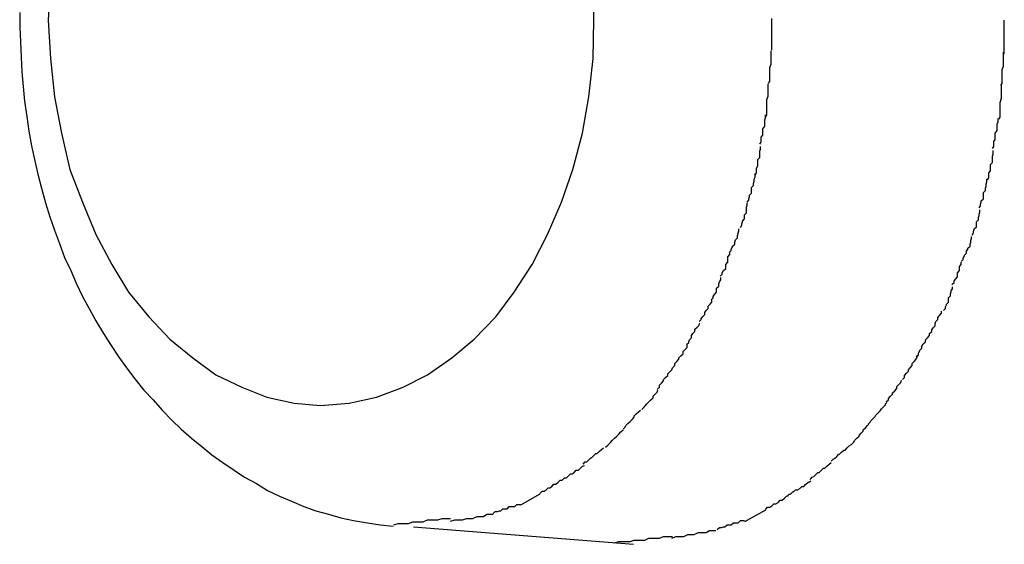
# Model space of a CAD drawing. Extents: x -85 to 85, y -69 to 27.
# Drawn here: x -28 to -27, y -6 to -6 of the extents above; entities that cross this region are included whole.
import ezdxf

# ---------------------------------------------------------------- set-up
doc = ezdxf.new("R2010")
doc.units = 0
doc.layers.get('0').update_dxf_attribs({"linetype": 'CONTINUOUS'})

msp = doc.modelspace()

# ---------------------------------------------------------------- linework, layer by layer
at = {"color": 0}
for points in [[(-27.5319, -6.3644), (-27.5322, -6.3701), (-27.5322, -6.3701), (-27.5319, -6.3756), (-27.5313, -6.3811), (-27.5303, -6.3863), (-27.5291, -6.3915), (-27.5273, -6.3962), (-27.5254, -6.4008), (-27.5231, -6.4051), (-27.5207, -6.4091), (-27.5178, -6.4126), (-27.5148, -6.4158), (-27.5115, -6.4185), (-27.5082, -6.4209), (-27.5045, -6.4227), (-27.5009, -6.4241), (-27.497, -6.425), (-27.4932, -6.4253), (-27.4932, -6.4253), (-27.4932, -6.4253), (-27.4932, -6.4253), (-27.4932, -6.4253), (-27.4932, -6.4253), (-27.4932, -6.4253), (-27.4932, -6.4253), (-27.4932, -6.4253), (-27.4932, -6.4253), (-27.4932, -6.4253), (-27.4932, -6.4253), (-27.4932, -6.4253), (-27.4932, -6.4253), (-27.4932, -6.4253), (-27.4932, -6.4253), (-27.4932, -6.4253), (-27.4932, -6.4253)], [(-27.5319, -6.3644), (-27.5322, -6.3701), (-27.5322, -6.3701), (-27.5319, -6.3756), (-27.5313, -6.3811), (-27.5303, -6.3863), (-27.5291, -6.3915), (-27.5273, -6.3962), (-27.5254, -6.4008), (-27.5231, -6.4051), (-27.5207, -6.4091), (-27.5178, -6.4126), (-27.5148, -6.4158), (-27.5115, -6.4185), (-27.5082, -6.4209), (-27.5045, -6.4227), (-27.5009, -6.4241), (-27.497, -6.425), (-27.4932, -6.4253), (-27.4932, -6.4253), (-27.4932, -6.4253), (-27.4932, -6.4253), (-27.4932, -6.4253), (-27.4932, -6.4253), (-27.4932, -6.4253), (-27.4932, -6.4253), (-27.4932, -6.4253), (-27.4932, -6.4253), (-27.4932, -6.4253), (-27.4932, -6.4253), (-27.4932, -6.4253), (-27.4932, -6.4253), (-27.4932, -6.4253), (-27.4932, -6.4253), (-27.4932, -6.4253), (-27.4932, -6.4253)], [(-27.4932, -6.4253), (-27.4932, -6.4253), (-27.4891, -6.425), (-27.4852, -6.4241), (-27.4814, -6.4227), (-27.4779, -6.4209), (-27.4744, -6.4185), (-27.4712, -6.4158), (-27.4681, -6.4126), (-27.4655, -6.4091), (-27.4629, -6.4051), (-27.4607, -6.4008), (-27.4587, -6.3962), (-27.4571, -6.3915), (-27.4557, -6.3863), (-27.4548, -6.3811), (-27.4542, -6.3756), (-27.4541, -6.3701), (-27.4541, -6.3701), (-27.4542, -6.3644)], [(-27.4932, -6.4253), (-27.4932, -6.4253), (-27.4891, -6.425), (-27.4852, -6.4241), (-27.4814, -6.4227), (-27.4779, -6.4209), (-27.4744, -6.4185), (-27.4712, -6.4158), (-27.4681, -6.4126), (-27.4655, -6.4091), (-27.4629, -6.4051), (-27.4607, -6.4008), (-27.4587, -6.3962), (-27.4571, -6.3915), (-27.4557, -6.3863), (-27.4548, -6.3811), (-27.4542, -6.3756), (-27.4541, -6.3701), (-27.4541, -6.3701), (-27.4542, -6.3644)], [(-27.5363, -6.369), (-27.5363, -6.3711), (-27.5362, -6.3732), (-27.5361, -6.3754), (-27.536, -6.3775), (-27.5358, -6.3796), (-27.5356, -6.3817), (-27.5353, -6.3839), (-27.535, -6.386), (-27.5346, -6.3881), (-27.5342, -6.3901), (-27.5337, -6.3922), (-27.5332, -6.3942), (-27.5326, -6.3963), (-27.532, -6.3983), (-27.5313, -6.4002), (-27.5306, -6.4021), (-27.5299, -6.4041), (-27.529, -6.406), (-27.5282, -6.4078), (-27.5273, -6.4097), (-27.5263, -6.4115), (-27.5254, -6.4132), (-27.5243, -6.415), (-27.5233, -6.4166), (-27.5221, -6.4184), (-27.521, -6.4199), (-27.5198, -6.4215), (-27.5185, -6.4231), (-27.5172, -6.4245), (-27.5159, -6.426), (-27.5145, -6.4274), (-27.5132, -6.4287), (-27.5117, -6.43), (-27.5102, -6.4312), (-27.5088, -6.4324), (-27.5072, -6.4335), (-27.5056, -6.4346), (-27.5041, -6.4356), (-27.5024, -6.4365), (-27.5008, -6.4375), (-27.4991, -6.4383), (-27.4974, -6.439), (-27.4956, -6.4398), (-27.4939, -6.4404), (-27.4921, -6.4409), (-27.4903, -6.4414), (-27.4885, -6.4418), (-27.4865, -6.4421), (-27.4847, -6.4424), (-27.4828, -6.4426)], [(-27.4286, -6.3744), (-27.4286, -6.3744), (-27.4286, -6.3741), (-27.4286, -6.3738), (-27.4286, -6.3735), (-27.4286, -6.3733), (-27.4286, -6.373), (-27.4286, -6.3727), (-27.4286, -6.3724), (-27.4286, -6.3722), (-27.4286, -6.3719), (-27.4286, -6.3716), (-27.4286, -6.3713), (-27.4286, -6.371), (-27.4286, -6.3707), (-27.4286, -6.3704), (-27.4286, -6.3701), (-27.4286, -6.3701), (-27.4286, -6.3701), (-27.4286, -6.3699)], [(-27.4286, -6.3744), (-27.4286, -6.3744), (-27.4286, -6.3741), (-27.4286, -6.3738), (-27.4286, -6.3735), (-27.4286, -6.3733), (-27.4286, -6.373), (-27.4286, -6.3727), (-27.4286, -6.3724), (-27.4286, -6.3722), (-27.4286, -6.3719), (-27.4286, -6.3716), (-27.4286, -6.3713), (-27.4286, -6.371), (-27.4286, -6.3707), (-27.4286, -6.3704), (-27.4286, -6.3701), (-27.4286, -6.3701), (-27.4286, -6.3701), (-27.4286, -6.3699)], [(-27.3953, -6.375), (-27.3953, -6.375), (-27.3953, -6.3747), (-27.3953, -6.3744), (-27.3953, -6.3741), (-27.3953, -6.3738), (-27.3953, -6.3734), (-27.3953, -6.3731), (-27.3953, -6.3728), (-27.3953, -6.3725), (-27.3953, -6.372), (-27.3953, -6.3717), (-27.3953, -6.3714), (-27.3953, -6.3711), (-27.3953, -6.3708), (-27.3953, -6.3705), (-27.3953, -6.3702), (-27.3953, -6.3701), (-27.3953, -6.3701), (-27.3953, -6.3701), (-27.3953, -6.3701), (-27.3953, -6.3701), (-27.3953, -6.3701), (-27.3953, -6.3701), (-27.3953, -6.3701), (-27.3953, -6.3701), (-27.3953, -6.3701), (-27.3953, -6.3701), (-27.3953, -6.3701), (-27.3953, -6.3701), (-27.3953, -6.3701), (-27.3953, -6.3701), (-27.3953, -6.3701), (-27.3953, -6.3701), (-27.3953, -6.3701)], [(-27.3953, -6.375), (-27.3953, -6.375), (-27.3953, -6.3747), (-27.3953, -6.3744), (-27.3953, -6.3741), (-27.3953, -6.3738), (-27.3953, -6.3734), (-27.3953, -6.3731), (-27.3953, -6.3728), (-27.3953, -6.3725), (-27.3953, -6.372), (-27.3953, -6.3717), (-27.3953, -6.3714), (-27.3953, -6.3711), (-27.3953, -6.3708), (-27.3953, -6.3705), (-27.3953, -6.3702), (-27.3953, -6.3701), (-27.3953, -6.3701), (-27.3953, -6.3701), (-27.3953, -6.3701), (-27.3953, -6.3701), (-27.3953, -6.3701), (-27.3953, -6.3701), (-27.3953, -6.3701), (-27.3953, -6.3701), (-27.3953, -6.3701), (-27.3953, -6.3701), (-27.3953, -6.3701), (-27.3953, -6.3701), (-27.3953, -6.3701), (-27.3953, -6.3701), (-27.3953, -6.3701), (-27.3953, -6.3701), (-27.3953, -6.3701)], [(-27.4291, -6.3792), (-27.4291, -6.3792), (-27.4289, -6.3789), (-27.4289, -6.3787), (-27.4289, -6.3784), (-27.4289, -6.3782), (-27.4289, -6.3778), (-27.4289, -6.3775), (-27.4289, -6.3772), (-27.4289, -6.3769), (-27.4287, -6.3764), (-27.4287, -6.3761), (-27.4287, -6.3758), (-27.4287, -6.3755), (-27.4287, -6.3752), (-27.4287, -6.3749), (-27.4287, -6.3746), (-27.4287, -6.3745)], [(-27.4291, -6.3792), (-27.4291, -6.3792), (-27.4289, -6.3789), (-27.4289, -6.3787), (-27.4289, -6.3784), (-27.4289, -6.3782), (-27.4289, -6.3778), (-27.4289, -6.3775), (-27.4289, -6.3772), (-27.4289, -6.3769), (-27.4287, -6.3764), (-27.4287, -6.3761), (-27.4287, -6.3758), (-27.4287, -6.3755), (-27.4287, -6.3752), (-27.4287, -6.3749), (-27.4287, -6.3746), (-27.4287, -6.3745)], [(-27.3958, -6.3795), (-27.3958, -6.3795), (-27.3956, -6.3792), (-27.3956, -6.379), (-27.3956, -6.3787), (-27.3956, -6.3785), (-27.3956, -6.3781), (-27.3956, -6.3778), (-27.3956, -6.3775), (-27.3956, -6.3772), (-27.3954, -6.3767), (-27.3954, -6.3764), (-27.3954, -6.3761), (-27.3954, -6.3758), (-27.3954, -6.3755), (-27.3954, -6.3752), (-27.3954, -6.3749), (-27.3954, -6.3747)], [(-27.3958, -6.3795), (-27.3958, -6.3795), (-27.3956, -6.3792), (-27.3956, -6.379), (-27.3956, -6.3787), (-27.3956, -6.3785), (-27.3956, -6.3781), (-27.3956, -6.3778), (-27.3956, -6.3775), (-27.3956, -6.3772), (-27.3954, -6.3767), (-27.3954, -6.3764), (-27.3954, -6.3761), (-27.3954, -6.3758), (-27.3954, -6.3755), (-27.3954, -6.3752), (-27.3954, -6.3749), (-27.3954, -6.3747)], [(-27.4295, -6.384), (-27.4295, -6.384), (-27.4293, -6.3837), (-27.4293, -6.3834), (-27.4293, -6.3831), (-27.4293, -6.3829), (-27.4293, -6.3824), (-27.4293, -6.3821), (-27.4293, -6.3818), (-27.4293, -6.3815), (-27.4291, -6.381), (-27.4291, -6.3807), (-27.4291, -6.3804), (-27.4291, -6.3801), (-27.4291, -6.3798), (-27.4291, -6.3795), (-27.4291, -6.3793), (-27.4291, -6.3793)], [(-27.4295, -6.384), (-27.4295, -6.384), (-27.4293, -6.3837), (-27.4293, -6.3834), (-27.4293, -6.3831), (-27.4293, -6.3829), (-27.4293, -6.3824), (-27.4293, -6.3821), (-27.4293, -6.3818), (-27.4293, -6.3815), (-27.4291, -6.381), (-27.4291, -6.3807), (-27.4291, -6.3804), (-27.4291, -6.3801), (-27.4291, -6.3798), (-27.4291, -6.3795), (-27.4291, -6.3793), (-27.4291, -6.3793)], [(-27.3961, -6.3843), (-27.3961, -6.3843), (-27.3959, -6.384), (-27.3959, -6.3838), (-27.3959, -6.3835), (-27.3959, -6.3833), (-27.3959, -6.3828), (-27.3959, -6.3825), (-27.3959, -6.3822), (-27.3959, -6.3819), (-27.3957, -6.3813), (-27.3957, -6.381), (-27.3957, -6.3807), (-27.3957, -6.3804), (-27.3957, -6.3801), (-27.3957, -6.3798), (-27.3957, -6.3795), (-27.3957, -6.3795)], [(-27.3961, -6.3843), (-27.3961, -6.3843), (-27.3959, -6.384), (-27.3959, -6.3838), (-27.3959, -6.3835), (-27.3959, -6.3833), (-27.3959, -6.3828), (-27.3959, -6.3825), (-27.3959, -6.3822), (-27.3959, -6.3819), (-27.3957, -6.3813), (-27.3957, -6.381), (-27.3957, -6.3807), (-27.3957, -6.3804), (-27.3957, -6.3801), (-27.3957, -6.3798), (-27.3957, -6.3795), (-27.3957, -6.3795)], [(-27.4303, -6.3879), (-27.4303, -6.3879), (-27.4301, -6.3876), (-27.4301, -6.3874), (-27.4301, -6.3871), (-27.4301, -6.3869), (-27.4299, -6.3866), (-27.4299, -6.3863), (-27.4299, -6.386), (-27.4299, -6.3857), (-27.4296, -6.3853), (-27.4296, -6.385), (-27.4296, -6.3847), (-27.4296, -6.3844), (-27.4295, -6.3841), (-27.4295, -6.3839), (-27.4295, -6.3837), (-27.4295, -6.3837)], [(-27.4303, -6.3879), (-27.4303, -6.3879), (-27.4301, -6.3876), (-27.4301, -6.3874), (-27.4301, -6.3871), (-27.4301, -6.3869), (-27.4299, -6.3866), (-27.4299, -6.3863), (-27.4299, -6.386), (-27.4299, -6.3857), (-27.4296, -6.3853), (-27.4296, -6.385), (-27.4296, -6.3847), (-27.4296, -6.3844), (-27.4295, -6.3841), (-27.4295, -6.3839), (-27.4295, -6.3837), (-27.4295, -6.3837)], [(-27.397, -6.3885), (-27.397, -6.3885), (-27.3968, -6.3882), (-27.3968, -6.388), (-27.3968, -6.3877), (-27.3968, -6.3875), (-27.3966, -6.3872), (-27.3966, -6.3869), (-27.3966, -6.3866), (-27.3966, -6.3863), (-27.3963, -6.3859), (-27.3963, -6.3856), (-27.3963, -6.3853), (-27.3963, -6.385), (-27.3962, -6.3847), (-27.3962, -6.3845), (-27.3962, -6.3842), (-27.3962, -6.3842)], [(-27.397, -6.3885), (-27.397, -6.3885), (-27.3968, -6.3882), (-27.3968, -6.388), (-27.3968, -6.3877), (-27.3968, -6.3875), (-27.3966, -6.3872), (-27.3966, -6.3869), (-27.3966, -6.3866), (-27.3966, -6.3863), (-27.3963, -6.3859), (-27.3963, -6.3856), (-27.3963, -6.3853), (-27.3963, -6.385), (-27.3962, -6.3847), (-27.3962, -6.3845), (-27.3962, -6.3842), (-27.3962, -6.3842)], [(-27.431, -6.3923), (-27.431, -6.3923), (-27.4308, -6.392), (-27.4308, -6.3918), (-27.4308, -6.3915), (-27.4308, -6.3913), (-27.4306, -6.391), (-27.4306, -6.3907), (-27.4306, -6.3904), (-27.4306, -6.3901), (-27.4303, -6.3898), (-27.4303, -6.3895), (-27.4303, -6.3892), (-27.4303, -6.3889), (-27.4302, -6.3886), (-27.4302, -6.3884), (-27.4302, -6.3882), (-27.4302, -6.3882)], [(-27.431, -6.3923), (-27.431, -6.3923), (-27.4308, -6.392), (-27.4308, -6.3918), (-27.4308, -6.3915), (-27.4308, -6.3913), (-27.4306, -6.391), (-27.4306, -6.3907), (-27.4306, -6.3904), (-27.4306, -6.3901), (-27.4303, -6.3898), (-27.4303, -6.3895), (-27.4303, -6.3892), (-27.4303, -6.3889), (-27.4302, -6.3886), (-27.4302, -6.3884), (-27.4302, -6.3882), (-27.4302, -6.3882)], [(-27.3977, -6.393), (-27.3977, -6.393), (-27.3975, -6.3927), (-27.3975, -6.3925), (-27.3975, -6.3922), (-27.3975, -6.392), (-27.3973, -6.3917), (-27.3973, -6.3914), (-27.3973, -6.3911), (-27.3973, -6.3908), (-27.397, -6.3905), (-27.397, -6.3902), (-27.397, -6.3899), (-27.397, -6.3896), (-27.3969, -6.3893), (-27.3969, -6.3891), (-27.3969, -6.3888), (-27.3969, -6.3888)], [(-27.3977, -6.393), (-27.3977, -6.393), (-27.3975, -6.3927), (-27.3975, -6.3925), (-27.3975, -6.3922), (-27.3975, -6.392), (-27.3973, -6.3917), (-27.3973, -6.3914), (-27.3973, -6.3911), (-27.3973, -6.3908), (-27.397, -6.3905), (-27.397, -6.3902), (-27.397, -6.3899), (-27.397, -6.3896), (-27.3969, -6.3893), (-27.3969, -6.3891), (-27.3969, -6.3888), (-27.3969, -6.3888)], [(-27.4321, -6.3962), (-27.4321, -6.3962), (-27.4319, -6.3959), (-27.4319, -6.3957), (-27.4318, -6.3954), (-27.4318, -6.3952), (-27.4315, -6.3949), (-27.4315, -6.3946), (-27.4315, -6.3943), (-27.4315, -6.3941), (-27.4312, -6.3938), (-27.4312, -6.3935), (-27.4311, -6.3932), (-27.4311, -6.3929), (-27.431, -6.3926), (-27.431, -6.3924), (-27.431, -6.3921), (-27.431, -6.3921)], [(-27.4321, -6.3962), (-27.4321, -6.3962), (-27.4319, -6.3959), (-27.4319, -6.3957), (-27.4318, -6.3954), (-27.4318, -6.3952), (-27.4315, -6.3949), (-27.4315, -6.3946), (-27.4315, -6.3943), (-27.4315, -6.3941), (-27.4312, -6.3938), (-27.4312, -6.3935), (-27.4311, -6.3932), (-27.4311, -6.3929), (-27.431, -6.3926), (-27.431, -6.3924), (-27.431, -6.3921), (-27.431, -6.3921)], [(-27.3989, -6.397), (-27.3989, -6.397), (-27.3987, -6.3967), (-27.3987, -6.3965), (-27.3986, -6.3962), (-27.3986, -6.396), (-27.3983, -6.3957), (-27.3983, -6.3954), (-27.3983, -6.3951), (-27.3983, -6.3948), (-27.398, -6.3945), (-27.398, -6.3942), (-27.3979, -6.3939), (-27.3979, -6.3936), (-27.3978, -6.3933), (-27.3978, -6.3931), (-27.3978, -6.3929), (-27.3978, -6.3929)], [(-27.3989, -6.397), (-27.3989, -6.397), (-27.3987, -6.3967), (-27.3987, -6.3965), (-27.3986, -6.3962), (-27.3986, -6.396), (-27.3983, -6.3957), (-27.3983, -6.3954), (-27.3983, -6.3951), (-27.3983, -6.3948), (-27.398, -6.3945), (-27.398, -6.3942), (-27.3979, -6.3939), (-27.3979, -6.3936), (-27.3978, -6.3933), (-27.3978, -6.3931), (-27.3978, -6.3929), (-27.3978, -6.3929)], [(-27.4331, -6.3998), (-27.4331, -6.3998), (-27.4329, -6.3995), (-27.4329, -6.3993), (-27.4328, -6.399), (-27.4328, -6.3989), (-27.4325, -6.3986), (-27.4325, -6.3983), (-27.4325, -6.398), (-27.4325, -6.398), (-27.4322, -6.3977), (-27.4322, -6.3974), (-27.4322, -6.3971), (-27.4322, -6.3969), (-27.4321, -6.3966), (-27.4321, -6.3965), (-27.4321, -6.3963), (-27.4321, -6.3963)], [(-27.4331, -6.3998), (-27.4331, -6.3998), (-27.4329, -6.3995), (-27.4329, -6.3993), (-27.4328, -6.399), (-27.4328, -6.3989), (-27.4325, -6.3986), (-27.4325, -6.3983), (-27.4325, -6.398), (-27.4325, -6.398), (-27.4322, -6.3977), (-27.4322, -6.3974), (-27.4322, -6.3971), (-27.4322, -6.3969), (-27.4321, -6.3966), (-27.4321, -6.3965), (-27.4321, -6.3963), (-27.4321, -6.3963)], [(-27.3999, -6.4009), (-27.3999, -6.4009), (-27.3997, -6.4006), (-27.3997, -6.4004), (-27.3996, -6.4001), (-27.3996, -6.4), (-27.3993, -6.3997), (-27.3993, -6.3994), (-27.3993, -6.3991), (-27.3993, -6.399), (-27.399, -6.3987), (-27.399, -6.3984), (-27.3989, -6.3981), (-27.3989, -6.3979), (-27.3988, -6.3976), (-27.3988, -6.3975), (-27.3988, -6.3973), (-27.3988, -6.3973)], [(-27.3999, -6.4009), (-27.3999, -6.4009), (-27.3997, -6.4006), (-27.3997, -6.4004), (-27.3996, -6.4001), (-27.3996, -6.4), (-27.3993, -6.3997), (-27.3993, -6.3994), (-27.3993, -6.3991), (-27.3993, -6.399), (-27.399, -6.3987), (-27.399, -6.3984), (-27.3989, -6.3981), (-27.3989, -6.3979), (-27.3988, -6.3976), (-27.3988, -6.3975), (-27.3988, -6.3973), (-27.3988, -6.3973)], [(-27.4347, -6.4034), (-27.4347, -6.4034), (-27.4344, -6.4031), (-27.4344, -6.4029), (-27.4342, -6.4026), (-27.4342, -6.4025), (-27.4339, -6.4022), (-27.4339, -6.4019), (-27.4338, -6.4016), (-27.4338, -6.4016), (-27.4335, -6.4013), (-27.4335, -6.401), (-27.4334, -6.4007), (-27.4334, -6.4006), (-27.4333, -6.4003), (-27.4333, -6.4002), (-27.4333, -6.4), (-27.4333, -6.4)], [(-27.4347, -6.4034), (-27.4347, -6.4034), (-27.4344, -6.4031), (-27.4344, -6.4029), (-27.4342, -6.4026), (-27.4342, -6.4025), (-27.4339, -6.4022), (-27.4339, -6.4019), (-27.4338, -6.4016), (-27.4338, -6.4016), (-27.4335, -6.4013), (-27.4335, -6.401), (-27.4334, -6.4007), (-27.4334, -6.4006), (-27.4333, -6.4003), (-27.4333, -6.4002), (-27.4333, -6.4), (-27.4333, -6.4)], [(-27.4015, -6.4047), (-27.4015, -6.4047), (-27.4012, -6.4044), (-27.4012, -6.4042), (-27.401, -6.4039), (-27.401, -6.4038), (-27.4007, -6.4035), (-27.4007, -6.4032), (-27.4005, -6.4029), (-27.4005, -6.4028), (-27.4002, -6.4025), (-27.4002, -6.4022), (-27.4001, -6.4019), (-27.4001, -6.4017), (-27.4, -6.4014), (-27.4, -6.4013), (-27.4, -6.4011), (-27.4, -6.4011)], [(-27.4015, -6.4047), (-27.4015, -6.4047), (-27.4012, -6.4044), (-27.4012, -6.4042), (-27.401, -6.4039), (-27.401, -6.4038), (-27.4007, -6.4035), (-27.4007, -6.4032), (-27.4005, -6.4029), (-27.4005, -6.4028), (-27.4002, -6.4025), (-27.4002, -6.4022), (-27.4001, -6.4019), (-27.4001, -6.4017), (-27.4, -6.4014), (-27.4, -6.4013), (-27.4, -6.4011), (-27.4, -6.4011)], [(-27.436, -6.4068), (-27.436, -6.4068), (-27.4357, -6.4065), (-27.4357, -6.4063), (-27.4355, -6.406), (-27.4355, -6.406), (-27.4352, -6.4057), (-27.4352, -6.4054), (-27.4352, -6.4051), (-27.4352, -6.4051), (-27.4349, -6.4048), (-27.4349, -6.4045), (-27.4349, -6.4042), (-27.4349, -6.404), (-27.4346, -6.4037), (-27.4346, -6.4036), (-27.4346, -6.4034), (-27.4346, -6.4034)], [(-27.436, -6.4068), (-27.436, -6.4068), (-27.4357, -6.4065), (-27.4357, -6.4063), (-27.4355, -6.406), (-27.4355, -6.406), (-27.4352, -6.4057), (-27.4352, -6.4054), (-27.4352, -6.4051), (-27.4352, -6.4051), (-27.4349, -6.4048), (-27.4349, -6.4045), (-27.4349, -6.4042), (-27.4349, -6.404), (-27.4346, -6.4037), (-27.4346, -6.4036), (-27.4346, -6.4034), (-27.4346, -6.4034)], [(-27.4028, -6.408), (-27.4028, -6.408), (-27.4025, -6.4077), (-27.4025, -6.4075), (-27.4023, -6.4072), (-27.4023, -6.4072), (-27.402, -6.4069), (-27.402, -6.4066), (-27.402, -6.4063), (-27.402, -6.4063), (-27.4017, -6.406), (-27.4017, -6.4057), (-27.4017, -6.4054), (-27.4017, -6.4054), (-27.4015, -6.4051), (-27.4015, -6.405), (-27.4015, -6.4048), (-27.4015, -6.4048)], [(-27.4028, -6.408), (-27.4028, -6.408), (-27.4025, -6.4077), (-27.4025, -6.4075), (-27.4023, -6.4072), (-27.4023, -6.4072), (-27.402, -6.4069), (-27.402, -6.4066), (-27.402, -6.4063), (-27.402, -6.4063), (-27.4017, -6.406), (-27.4017, -6.4057), (-27.4017, -6.4054), (-27.4017, -6.4054), (-27.4015, -6.4051), (-27.4015, -6.405), (-27.4015, -6.4048), (-27.4015, -6.4048)], [(-27.4373, -6.4102), (-27.4373, -6.4102), (-27.437, -6.4099), (-27.437, -6.4097), (-27.4368, -6.4094), (-27.4368, -6.4094), (-27.4365, -6.4091), (-27.4365, -6.4088), (-27.4365, -6.4085), (-27.4365, -6.4085), (-27.4362, -6.4082), (-27.4362, -6.4079), (-27.4361, -6.4076), (-27.4361, -6.4076), (-27.4359, -6.4073), (-27.4359, -6.4072), (-27.4359, -6.407), (-27.4359, -6.407)], [(-27.4373, -6.4102), (-27.4373, -6.4102), (-27.437, -6.4099), (-27.437, -6.4097), (-27.4368, -6.4094), (-27.4368, -6.4094), (-27.4365, -6.4091), (-27.4365, -6.4088), (-27.4365, -6.4085), (-27.4365, -6.4085), (-27.4362, -6.4082), (-27.4362, -6.4079), (-27.4361, -6.4076), (-27.4361, -6.4076), (-27.4359, -6.4073), (-27.4359, -6.4072), (-27.4359, -6.407), (-27.4359, -6.407)], [(-27.404, -6.4117), (-27.404, -6.4117), (-27.4037, -6.4114), (-27.4037, -6.4112), (-27.4036, -6.4109), (-27.4036, -6.4108), (-27.4033, -6.4105), (-27.4033, -6.4102), (-27.4033, -6.4099), (-27.4033, -6.4099), (-27.403, -6.4096), (-27.403, -6.4093), (-27.4029, -6.409), (-27.4029, -6.4089), (-27.4027, -6.4086), (-27.4027, -6.4085), (-27.4027, -6.4083), (-27.4027, -6.4083)], [(-27.404, -6.4117), (-27.404, -6.4117), (-27.4037, -6.4114), (-27.4037, -6.4112), (-27.4036, -6.4109), (-27.4036, -6.4108), (-27.4033, -6.4105), (-27.4033, -6.4102), (-27.4033, -6.4099), (-27.4033, -6.4099), (-27.403, -6.4096), (-27.403, -6.4093), (-27.4029, -6.409), (-27.4029, -6.4089), (-27.4027, -6.4086), (-27.4027, -6.4085), (-27.4027, -6.4083), (-27.4027, -6.4083)], [(-27.439, -6.4133), (-27.439, -6.4133), (-27.4387, -6.413), (-27.4387, -6.4129), (-27.4385, -6.4126), (-27.4385, -6.4126), (-27.4382, -6.4123), (-27.4382, -6.412), (-27.438, -6.4117), (-27.438, -6.4117), (-27.4377, -6.4114), (-27.4377, -6.4111), (-27.4374, -6.4108), (-27.4374, -6.4108), (-27.4372, -6.4105), (-27.4372, -6.4104), (-27.4372, -6.4102), (-27.4372, -6.4102)], [(-27.439, -6.4133), (-27.439, -6.4133), (-27.4387, -6.413), (-27.4387, -6.4129), (-27.4385, -6.4126), (-27.4385, -6.4126), (-27.4382, -6.4123), (-27.4382, -6.412), (-27.438, -6.4117), (-27.438, -6.4117), (-27.4377, -6.4114), (-27.4377, -6.4111), (-27.4374, -6.4108), (-27.4374, -6.4108), (-27.4372, -6.4105), (-27.4372, -6.4104), (-27.4372, -6.4102), (-27.4372, -6.4102)], [(-27.406, -6.415), (-27.406, -6.415), (-27.4057, -6.4147), (-27.4057, -6.4145), (-27.4055, -6.4142), (-27.4055, -6.4142), (-27.4052, -6.4139), (-27.4052, -6.4136), (-27.4051, -6.4133), (-27.4051, -6.4133), (-27.4048, -6.413), (-27.4048, -6.4127), (-27.4046, -6.4124), (-27.4046, -6.4124), (-27.4043, -6.4121), (-27.4043, -6.412), (-27.4043, -6.4118), (-27.4043, -6.4118)], [(-27.406, -6.415), (-27.406, -6.415), (-27.4057, -6.4147), (-27.4057, -6.4145), (-27.4055, -6.4142), (-27.4055, -6.4142), (-27.4052, -6.4139), (-27.4052, -6.4136), (-27.4051, -6.4133), (-27.4051, -6.4133), (-27.4048, -6.413), (-27.4048, -6.4127), (-27.4046, -6.4124), (-27.4046, -6.4124), (-27.4043, -6.4121), (-27.4043, -6.412), (-27.4043, -6.4118), (-27.4043, -6.4118)], [(-27.4408, -6.4166), (-27.4408, -6.4166), (-27.4405, -6.4163), (-27.4405, -6.4162), (-27.4404, -6.4159), (-27.4404, -6.4159), (-27.4401, -6.4156), (-27.4401, -6.4153), (-27.4399, -6.415), (-27.4399, -6.415), (-27.4396, -6.4147), (-27.4396, -6.4144), (-27.4393, -6.4141), (-27.4393, -6.4141), (-27.439, -6.4138), (-27.439, -6.4137), (-27.4389, -6.4135), (-27.4389, -6.4135)], [(-27.4408, -6.4166), (-27.4408, -6.4166), (-27.4405, -6.4163), (-27.4405, -6.4162), (-27.4404, -6.4159), (-27.4404, -6.4159), (-27.4401, -6.4156), (-27.4401, -6.4153), (-27.4399, -6.415), (-27.4399, -6.415), (-27.4396, -6.4147), (-27.4396, -6.4144), (-27.4393, -6.4141), (-27.4393, -6.4141), (-27.439, -6.4138), (-27.439, -6.4137), (-27.4389, -6.4135), (-27.4389, -6.4135)], [(-27.4079, -6.4183), (-27.4079, -6.4183), (-27.4076, -6.418), (-27.4076, -6.4178), (-27.4074, -6.4175), (-27.4074, -6.4174), (-27.4071, -6.4171), (-27.4071, -6.4168), (-27.4069, -6.4165), (-27.4069, -6.4165), (-27.4066, -6.4162), (-27.4066, -6.4159), (-27.4063, -6.4156), (-27.4063, -6.4156), (-27.406, -6.4153), (-27.406, -6.4152), (-27.406, -6.415), (-27.406, -6.415)], [(-27.4079, -6.4183), (-27.4079, -6.4183), (-27.4076, -6.418), (-27.4076, -6.4178), (-27.4074, -6.4175), (-27.4074, -6.4174), (-27.4071, -6.4171), (-27.4071, -6.4168), (-27.4069, -6.4165), (-27.4069, -6.4165), (-27.4066, -6.4162), (-27.4066, -6.4159), (-27.4063, -6.4156), (-27.4063, -6.4156), (-27.406, -6.4153), (-27.406, -6.4152), (-27.406, -6.415), (-27.406, -6.415)], [(-27.4428, -6.4199), (-27.4428, -6.4199), (-27.4425, -6.4196), (-27.4425, -6.4193), (-27.4422, -6.419), (-27.4422, -6.419), (-27.4419, -6.4187), (-27.4419, -6.4185), (-27.4416, -6.4182), (-27.4416, -6.4182), (-27.4413, -6.4179), (-27.4413, -6.4176), (-27.441, -6.4173), (-27.441, -6.4173), (-27.4407, -6.417), (-27.4407, -6.4169), (-27.4407, -6.4166), (-27.4407, -6.4166)], [(-27.4428, -6.4199), (-27.4428, -6.4199), (-27.4425, -6.4196), (-27.4425, -6.4193), (-27.4422, -6.419), (-27.4422, -6.419), (-27.4419, -6.4187), (-27.4419, -6.4185), (-27.4416, -6.4182), (-27.4416, -6.4182), (-27.4413, -6.4179), (-27.4413, -6.4176), (-27.441, -6.4173), (-27.441, -6.4173), (-27.4407, -6.417), (-27.4407, -6.4169), (-27.4407, -6.4166), (-27.4407, -6.4166)], [(-27.4099, -6.4216), (-27.4099, -6.4216), (-27.4096, -6.4213), (-27.4096, -6.421), (-27.4093, -6.4207), (-27.4093, -6.4207), (-27.409, -6.4204), (-27.409, -6.4202), (-27.4088, -6.4199), (-27.4088, -6.4199), (-27.4085, -6.4196), (-27.4085, -6.4193), (-27.4082, -6.419), (-27.4082, -6.419), (-27.4079, -6.4187), (-27.4079, -6.4186), (-27.4077, -6.4183), (-27.4077, -6.4183)], [(-27.4099, -6.4216), (-27.4099, -6.4216), (-27.4096, -6.4213), (-27.4096, -6.421), (-27.4093, -6.4207), (-27.4093, -6.4207), (-27.409, -6.4204), (-27.409, -6.4202), (-27.4088, -6.4199), (-27.4088, -6.4199), (-27.4085, -6.4196), (-27.4085, -6.4193), (-27.4082, -6.419), (-27.4082, -6.419), (-27.4079, -6.4187), (-27.4079, -6.4186), (-27.4077, -6.4183), (-27.4077, -6.4183)], [(-27.445, -6.423), (-27.445, -6.423), (-27.4447, -6.4227), (-27.4447, -6.4224), (-27.4444, -6.4221), (-27.4444, -6.4221), (-27.4441, -6.4218), (-27.4441, -6.4216), (-27.4438, -6.4213), (-27.4438, -6.4213), (-27.4435, -6.421), (-27.4435, -6.4208), (-27.4432, -6.4205), (-27.4432, -6.4205), (-27.4429, -6.4202), (-27.4429, -6.4202), (-27.4428, -6.4199), (-27.4428, -6.4199)], [(-27.445, -6.423), (-27.445, -6.423), (-27.4447, -6.4227), (-27.4447, -6.4224), (-27.4444, -6.4221), (-27.4444, -6.4221), (-27.4441, -6.4218), (-27.4441, -6.4216), (-27.4438, -6.4213), (-27.4438, -6.4213), (-27.4435, -6.421), (-27.4435, -6.4208), (-27.4432, -6.4205), (-27.4432, -6.4205), (-27.4429, -6.4202), (-27.4429, -6.4202), (-27.4428, -6.4199), (-27.4428, -6.4199)], [(-27.4122, -6.4248), (-27.4122, -6.4248), (-27.4119, -6.4245), (-27.4119, -6.4243), (-27.4116, -6.424), (-27.4116, -6.424), (-27.4113, -6.4237), (-27.4113, -6.4235), (-27.411, -6.4232), (-27.411, -6.4232), (-27.4107, -6.4229), (-27.4107, -6.4226), (-27.4104, -6.4223), (-27.4104, -6.4223), (-27.4101, -6.422), (-27.4101, -6.422), (-27.41, -6.4217), (-27.41, -6.4217)], [(-27.4122, -6.4248), (-27.4122, -6.4248), (-27.4119, -6.4245), (-27.4119, -6.4243), (-27.4116, -6.424), (-27.4116, -6.424), (-27.4113, -6.4237), (-27.4113, -6.4235), (-27.411, -6.4232), (-27.411, -6.4232), (-27.4107, -6.4229), (-27.4107, -6.4226), (-27.4104, -6.4223), (-27.4104, -6.4223), (-27.4101, -6.422), (-27.4101, -6.422), (-27.41, -6.4217), (-27.41, -6.4217)], [(-27.4472, -6.4259), (-27.4472, -6.4259), (-27.4469, -6.4256), (-27.4468, -6.4254), (-27.4465, -6.4251), (-27.4465, -6.4251), (-27.4462, -6.4248), (-27.4462, -6.4248), (-27.4459, -6.4245), (-27.4459, -6.4245), (-27.4456, -6.4242), (-27.4456, -6.424), (-27.4453, -6.4237), (-27.4453, -6.4237), (-27.445, -6.4234), (-27.445, -6.4234), (-27.4449, -6.4231), (-27.4449, -6.4231)], [(-27.4472, -6.4259), (-27.4472, -6.4259), (-27.4469, -6.4256), (-27.4468, -6.4254), (-27.4465, -6.4251), (-27.4465, -6.4251), (-27.4462, -6.4248), (-27.4462, -6.4248), (-27.4459, -6.4245), (-27.4459, -6.4245), (-27.4456, -6.4242), (-27.4456, -6.424), (-27.4453, -6.4237), (-27.4453, -6.4237), (-27.445, -6.4234), (-27.445, -6.4234), (-27.4449, -6.4231), (-27.4449, -6.4231)], [(-27.4148, -6.428), (-27.4148, -6.428), (-27.4145, -6.4277), (-27.4144, -6.4275), (-27.4141, -6.4272), (-27.4141, -6.4272), (-27.4138, -6.4269), (-27.4137, -6.4267), (-27.4134, -6.4264), (-27.4134, -6.4264), (-27.4131, -6.4261), (-27.4129, -6.4258), (-27.4126, -6.4255), (-27.4126, -6.4255), (-27.4123, -6.4252), (-27.4123, -6.4251), (-27.4121, -6.4249), (-27.4121, -6.4249)], [(-27.4148, -6.428), (-27.4148, -6.428), (-27.4145, -6.4277), (-27.4144, -6.4275), (-27.4141, -6.4272), (-27.4141, -6.4272), (-27.4138, -6.4269), (-27.4137, -6.4267), (-27.4134, -6.4264), (-27.4134, -6.4264), (-27.4131, -6.4261), (-27.4129, -6.4258), (-27.4126, -6.4255), (-27.4126, -6.4255), (-27.4123, -6.4252), (-27.4123, -6.4251), (-27.4121, -6.4249), (-27.4121, -6.4249)], [(-27.4499, -6.4287), (-27.4499, -6.4287), (-27.4496, -6.4284), (-27.4495, -6.4282), (-27.4492, -6.4279), (-27.4492, -6.4279), (-27.4489, -6.4276), (-27.4489, -6.4276), (-27.4486, -6.4273), (-27.4486, -6.4273), (-27.4483, -6.427), (-27.4483, -6.4268), (-27.448, -6.4265), (-27.448, -6.4265), (-27.4477, -6.4262), (-27.4477, -6.4262), (-27.4474, -6.426), (-27.4474, -6.426)], [(-27.4499, -6.4287), (-27.4499, -6.4287), (-27.4496, -6.4284), (-27.4495, -6.4282), (-27.4492, -6.4279), (-27.4492, -6.4279), (-27.4489, -6.4276), (-27.4489, -6.4276), (-27.4486, -6.4273), (-27.4486, -6.4273), (-27.4483, -6.427), (-27.4483, -6.4268), (-27.448, -6.4265), (-27.448, -6.4265), (-27.4477, -6.4262), (-27.4477, -6.4262), (-27.4474, -6.426), (-27.4474, -6.426)], [(-27.4172, -6.4309), (-27.4172, -6.4309), (-27.4169, -6.4306), (-27.4167, -6.4303), (-27.4164, -6.43), (-27.4164, -6.43), (-27.4161, -6.4297), (-27.4161, -6.4296), (-27.4158, -6.4293), (-27.4158, -6.4293), (-27.4155, -6.429), (-27.4155, -6.4288), (-27.4152, -6.4285), (-27.4152, -6.4285), (-27.4149, -6.4282), (-27.4149, -6.4282), (-27.4147, -6.428), (-27.4147, -6.428)], [(-27.4172, -6.4309), (-27.4172, -6.4309), (-27.4169, -6.4306), (-27.4167, -6.4303), (-27.4164, -6.43), (-27.4164, -6.43), (-27.4161, -6.4297), (-27.4161, -6.4296), (-27.4158, -6.4293), (-27.4158, -6.4293), (-27.4155, -6.429), (-27.4155, -6.4288), (-27.4152, -6.4285), (-27.4152, -6.4285), (-27.4149, -6.4282), (-27.4149, -6.4282), (-27.4147, -6.428), (-27.4147, -6.428)], [(-27.4524, -6.4313), (-27.4524, -6.4313), (-27.4521, -6.431), (-27.452, -6.4309), (-27.4517, -6.4306), (-27.4517, -6.4306), (-27.4514, -6.4303), (-27.4514, -6.4303), (-27.4511, -6.43), (-27.4511, -6.43), (-27.4508, -6.4297), (-27.4508, -6.4297), (-27.4505, -6.4294), (-27.4505, -6.4294), (-27.4502, -6.4291), (-27.4502, -6.4291), (-27.4499, -6.4288), (-27.4499, -6.4288)], [(-27.4524, -6.4313), (-27.4524, -6.4313), (-27.4521, -6.431), (-27.452, -6.4309), (-27.4517, -6.4306), (-27.4517, -6.4306), (-27.4514, -6.4303), (-27.4514, -6.4303), (-27.4511, -6.43), (-27.4511, -6.43), (-27.4508, -6.4297), (-27.4508, -6.4297), (-27.4505, -6.4294), (-27.4505, -6.4294), (-27.4502, -6.4291), (-27.4502, -6.4291), (-27.4499, -6.4288), (-27.4499, -6.4288)], [(-27.4201, -6.4333), (-27.4201, -6.4333), (-27.4198, -6.433), (-27.4196, -6.4329), (-27.4193, -6.4326), (-27.4193, -6.4326), (-27.419, -6.4323), (-27.4189, -6.4323), (-27.4186, -6.432), (-27.4186, -6.432), (-27.4183, -6.4317), (-27.4181, -6.4317), (-27.4178, -6.4314), (-27.4178, -6.4314), (-27.4175, -6.4311), (-27.4175, -6.4311), (-27.4172, -6.4309), (-27.4172, -6.4309)], [(-27.4201, -6.4333), (-27.4201, -6.4333), (-27.4198, -6.433), (-27.4196, -6.4329), (-27.4193, -6.4326), (-27.4193, -6.4326), (-27.419, -6.4323), (-27.4189, -6.4323), (-27.4186, -6.432), (-27.4186, -6.432), (-27.4183, -6.4317), (-27.4181, -6.4317), (-27.4178, -6.4314), (-27.4178, -6.4314), (-27.4175, -6.4311), (-27.4175, -6.4311), (-27.4172, -6.4309), (-27.4172, -6.4309)], [(-27.4556, -6.4337), (-27.4556, -6.4337), (-27.4553, -6.4334), (-27.4551, -6.4334), (-27.4548, -6.4331), (-27.4548, -6.4331), (-27.4545, -6.4328), (-27.4544, -6.4328), (-27.4541, -6.4325), (-27.4541, -6.4325), (-27.4538, -6.4322), (-27.4536, -6.4322), (-27.4533, -6.4319), (-27.4533, -6.4319), (-27.453, -6.4316), (-27.453, -6.4316), (-27.4527, -6.4314), (-27.4527, -6.4314)], [(-27.4556, -6.4337), (-27.4556, -6.4337), (-27.4553, -6.4334), (-27.4551, -6.4334), (-27.4548, -6.4331), (-27.4548, -6.4331), (-27.4545, -6.4328), (-27.4544, -6.4328), (-27.4541, -6.4325), (-27.4541, -6.4325), (-27.4538, -6.4322), (-27.4536, -6.4322), (-27.4533, -6.4319), (-27.4533, -6.4319), (-27.453, -6.4316), (-27.453, -6.4316), (-27.4527, -6.4314), (-27.4527, -6.4314)], [(-27.4231, -6.4359), (-27.4231, -6.4359), (-27.4228, -6.4356), (-27.4226, -6.4355), (-27.4223, -6.4352), (-27.4223, -6.4352), (-27.422, -6.4349), (-27.4218, -6.4349), (-27.4215, -6.4346), (-27.4215, -6.4346), (-27.4212, -6.4343), (-27.421, -6.4343), (-27.4207, -6.434), (-27.4207, -6.434), (-27.4204, -6.4337), (-27.4204, -6.4337), (-27.4201, -6.4335), (-27.4201, -6.4335)], [(-27.4231, -6.4359), (-27.4231, -6.4359), (-27.4228, -6.4356), (-27.4226, -6.4355), (-27.4223, -6.4352), (-27.4223, -6.4352), (-27.422, -6.4349), (-27.4218, -6.4349), (-27.4215, -6.4346), (-27.4215, -6.4346), (-27.4212, -6.4343), (-27.421, -6.4343), (-27.4207, -6.434), (-27.4207, -6.434), (-27.4204, -6.4337), (-27.4204, -6.4337), (-27.4201, -6.4335), (-27.4201, -6.4335)], [(-27.4586, -6.436), (-27.4586, -6.436), (-27.4583, -6.4357), (-27.458, -6.4357), (-27.4577, -6.4354), (-27.4577, -6.4354), (-27.4574, -6.4351), (-27.4572, -6.4351), (-27.4569, -6.4349), (-27.4569, -6.4349), (-27.4566, -6.4346), (-27.4563, -6.4346), (-27.456, -6.4343), (-27.456, -6.4343), (-27.4557, -6.434), (-27.4557, -6.434), (-27.4554, -6.4339), (-27.4554, -6.4339)], [(-27.4586, -6.436), (-27.4586, -6.436), (-27.4583, -6.4357), (-27.458, -6.4357), (-27.4577, -6.4354), (-27.4577, -6.4354), (-27.4574, -6.4351), (-27.4572, -6.4351), (-27.4569, -6.4349), (-27.4569, -6.4349), (-27.4566, -6.4346), (-27.4563, -6.4346), (-27.456, -6.4343), (-27.456, -6.4343), (-27.4557, -6.434), (-27.4557, -6.434), (-27.4554, -6.4339), (-27.4554, -6.4339)], [(-27.4618, -6.4379), (-27.4618, -6.4379), (-27.4615, -6.4376), (-27.4612, -6.4376), (-27.4609, -6.4374), (-27.4609, -6.4374), (-27.4606, -6.4371), (-27.4604, -6.4371), (-27.4601, -6.4369), (-27.4601, -6.4369), (-27.4598, -6.4366), (-27.4595, -6.4366), (-27.4592, -6.4363), (-27.4592, -6.4363), (-27.4589, -6.436), (-27.4589, -6.436), (-27.4586, -6.436), (-27.4586, -6.436)], [(-27.4618, -6.4379), (-27.4618, -6.4379), (-27.4615, -6.4376), (-27.4612, -6.4376), (-27.4609, -6.4374), (-27.4609, -6.4374), (-27.4606, -6.4371), (-27.4604, -6.4371), (-27.4601, -6.4369), (-27.4601, -6.4369), (-27.4598, -6.4366), (-27.4595, -6.4366), (-27.4592, -6.4363), (-27.4592, -6.4363), (-27.4589, -6.436), (-27.4589, -6.436), (-27.4586, -6.436), (-27.4586, -6.436)], [(-27.4264, -6.4383), (-27.4264, -6.4383), (-27.4261, -6.438), (-27.4259, -6.438), (-27.4256, -6.4377), (-27.4255, -6.4377), (-27.4252, -6.4374), (-27.4249, -6.4374), (-27.4246, -6.4372), (-27.4246, -6.4372), (-27.4243, -6.4369), (-27.424, -6.4369), (-27.4237, -6.4366), (-27.4237, -6.4366), (-27.4234, -6.4363), (-27.4233, -6.4363), (-27.423, -6.4361), (-27.423, -6.4361)], [(-27.4264, -6.4383), (-27.4264, -6.4383), (-27.4261, -6.438), (-27.4259, -6.438), (-27.4256, -6.4377), (-27.4255, -6.4377), (-27.4252, -6.4374), (-27.4249, -6.4374), (-27.4246, -6.4372), (-27.4246, -6.4372), (-27.4243, -6.4369), (-27.424, -6.4369), (-27.4237, -6.4366), (-27.4237, -6.4366), (-27.4234, -6.4363), (-27.4233, -6.4363), (-27.423, -6.4361), (-27.423, -6.4361)], [(-27.4618, -6.438), (-27.4646, -6.4396)], [(-27.4295, -6.4402), (-27.4295, -6.4402), (-27.4292, -6.4399), (-27.4289, -6.4399), (-27.4286, -6.4397), (-27.4286, -6.4397), (-27.4283, -6.4394), (-27.428, -6.4394), (-27.4277, -6.4392), (-27.4277, -6.4392), (-27.4274, -6.4389), (-27.4271, -6.4389), (-27.4268, -6.4386), (-27.4268, -6.4386), (-27.4265, -6.4383), (-27.4265, -6.4383), (-27.4262, -6.4382), (-27.4262, -6.4382)], [(-27.4295, -6.4402), (-27.4295, -6.4402), (-27.4292, -6.4399), (-27.4289, -6.4399), (-27.4286, -6.4397), (-27.4286, -6.4397), (-27.4283, -6.4394), (-27.428, -6.4394), (-27.4277, -6.4392), (-27.4277, -6.4392), (-27.4274, -6.4389), (-27.4271, -6.4389), (-27.4268, -6.4386), (-27.4268, -6.4386), (-27.4265, -6.4383), (-27.4265, -6.4383), (-27.4262, -6.4382), (-27.4262, -6.4382)], [(-27.4685, -6.4408), (-27.4685, -6.4408), (-27.4682, -6.4405), (-27.4679, -6.4405), (-27.4676, -6.4404), (-27.4674, -6.4404), (-27.4671, -6.4401), (-27.4668, -6.4401), (-27.4665, -6.4401), (-27.4665, -6.4401), (-27.4662, -6.4398), (-27.4659, -6.4398), (-27.4656, -6.4398), (-27.4654, -6.4398), (-27.4651, -6.4395), (-27.4649, -6.4395), (-27.4646, -6.4395), (-27.4646, -6.4395)], [(-27.4685, -6.4408), (-27.4685, -6.4408), (-27.4682, -6.4405), (-27.4679, -6.4405), (-27.4676, -6.4404), (-27.4674, -6.4404), (-27.4671, -6.4401), (-27.4668, -6.4401), (-27.4665, -6.4401), (-27.4665, -6.4401), (-27.4662, -6.4398), (-27.4659, -6.4398), (-27.4656, -6.4398), (-27.4654, -6.4398), (-27.4651, -6.4395), (-27.4649, -6.4395), (-27.4646, -6.4395), (-27.4646, -6.4395)], [(-27.4295, -6.4403), (-27.4325, -6.442)], [(-27.4827, -6.4424), (-27.4827, -6.4424), (-27.4821, -6.4422), (-27.4815, -6.4422), (-27.4809, -6.4422), (-27.4806, -6.4422), (-27.48, -6.442), (-27.4794, -6.442), (-27.4788, -6.442), (-27.4785, -6.442), (-27.4779, -6.4417), (-27.4773, -6.4417), (-27.4767, -6.4417), (-27.4764, -6.4417), (-27.4758, -6.4415), (-27.4755, -6.4415), (-27.4749, -6.4415), (-27.4746, -6.4415)], [(-27.4827, -6.4424), (-27.4827, -6.4424), (-27.4821, -6.4422), (-27.4815, -6.4422), (-27.4809, -6.4422), (-27.4806, -6.4422), (-27.48, -6.442), (-27.4794, -6.442), (-27.4788, -6.442), (-27.4785, -6.442), (-27.4779, -6.4417), (-27.4773, -6.4417), (-27.4767, -6.4417), (-27.4764, -6.4417), (-27.4758, -6.4415), (-27.4755, -6.4415), (-27.4749, -6.4415), (-27.4746, -6.4415)], [(-27.4746, -6.4419), (-27.4746, -6.4419), (-27.474, -6.4417), (-27.4737, -6.4417), (-27.4732, -6.4417), (-27.4729, -6.4417), (-27.4723, -6.4415), (-27.472, -6.4415), (-27.4717, -6.4415), (-27.4714, -6.4415), (-27.4708, -6.4412), (-27.4705, -6.4412), (-27.4702, -6.4412), (-27.4699, -6.4412), (-27.4694, -6.4409), (-27.4691, -6.4409), (-27.4688, -6.4409), (-27.4685, -6.4409)], [(-27.4746, -6.4419), (-27.4746, -6.4419), (-27.474, -6.4417), (-27.4737, -6.4417), (-27.4732, -6.4417), (-27.4729, -6.4417), (-27.4723, -6.4415), (-27.472, -6.4415), (-27.4717, -6.4415), (-27.4714, -6.4415), (-27.4708, -6.4412), (-27.4705, -6.4412), (-27.4702, -6.4412), (-27.4699, -6.4412), (-27.4694, -6.4409), (-27.4691, -6.4409), (-27.4688, -6.4409), (-27.4685, -6.4409)], [(-27.4364, -6.4431), (-27.4364, -6.4431), (-27.4361, -6.4428), (-27.4358, -6.4428), (-27.4355, -6.4427), (-27.4353, -6.4427), (-27.435, -6.4424), (-27.4347, -6.4424), (-27.4344, -6.4424), (-27.4344, -6.4424), (-27.4341, -6.4421), (-27.4338, -6.4421), (-27.4335, -6.4421), (-27.4334, -6.4421), (-27.4331, -6.4418), (-27.4328, -6.4418), (-27.4325, -6.4418), (-27.4325, -6.4418)], [(-27.4364, -6.4431), (-27.4364, -6.4431), (-27.4361, -6.4428), (-27.4358, -6.4428), (-27.4355, -6.4427), (-27.4353, -6.4427), (-27.435, -6.4424), (-27.4347, -6.4424), (-27.4344, -6.4424), (-27.4344, -6.4424), (-27.4341, -6.4421), (-27.4338, -6.4421), (-27.4335, -6.4421), (-27.4334, -6.4421), (-27.4331, -6.4418), (-27.4328, -6.4418), (-27.4325, -6.4418), (-27.4325, -6.4418)], [(-27.4799, -6.4427), (-27.4484, -6.4452)], [(-27.4429, -6.4443), (-27.4429, -6.4443), (-27.4423, -6.4441), (-27.442, -6.4441), (-27.4415, -6.4441), (-27.4412, -6.4441), (-27.4406, -6.4438), (-27.4403, -6.4438), (-27.44, -6.4438), (-27.4397, -6.4438), (-27.4391, -6.4435), (-27.4388, -6.4435), (-27.4383, -6.4435), (-27.438, -6.4435), (-27.4375, -6.4432), (-27.4372, -6.4432), (-27.4369, -6.4432), (-27.4366, -6.4432)], [(-27.4429, -6.4443), (-27.4429, -6.4443), (-27.4423, -6.4441), (-27.442, -6.4441), (-27.4415, -6.4441), (-27.4412, -6.4441), (-27.4406, -6.4438), (-27.4403, -6.4438), (-27.44, -6.4438), (-27.4397, -6.4438), (-27.4391, -6.4435), (-27.4388, -6.4435), (-27.4383, -6.4435), (-27.438, -6.4435), (-27.4375, -6.4432), (-27.4372, -6.4432), (-27.4369, -6.4432), (-27.4366, -6.4432)], [(-27.4511, -6.445), (-27.4511, -6.445), (-27.4505, -6.4448), (-27.4499, -6.4448), (-27.4493, -6.4448), (-27.4489, -6.4448), (-27.4483, -6.4446), (-27.4477, -6.4446), (-27.4471, -6.4446), (-27.4468, -6.4446), (-27.4462, -6.4443), (-27.4456, -6.4443), (-27.445, -6.4443), (-27.4447, -6.4443), (-27.4441, -6.4441), (-27.4437, -6.4441), (-27.4431, -6.4441), (-27.4428, -6.4441)], [(-27.4511, -6.445), (-27.4511, -6.445), (-27.4505, -6.4448), (-27.4499, -6.4448), (-27.4493, -6.4448), (-27.4489, -6.4448), (-27.4483, -6.4446), (-27.4477, -6.4446), (-27.4471, -6.4446), (-27.4468, -6.4446), (-27.4462, -6.4443), (-27.4456, -6.4443), (-27.445, -6.4443), (-27.4447, -6.4443), (-27.4441, -6.4441), (-27.4437, -6.4441), (-27.4431, -6.4441), (-27.4428, -6.4441)]]:
    msp.add_lwpolyline(points, dxfattribs=at)

doc.saveas('drawing.dxf')
